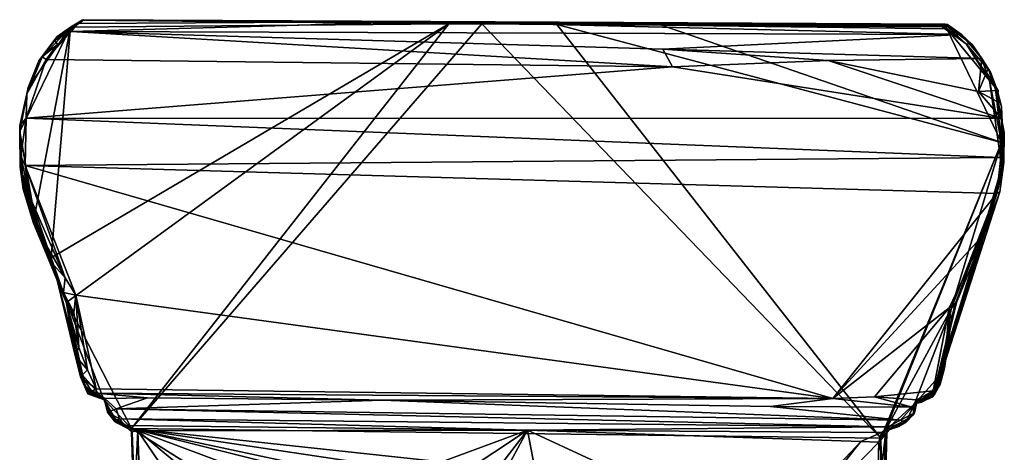
# Model space of a CAD drawing. Extents: x -2.8 to 2.8, y 0.1 to 14.2.
# Drawn here: x -2.8 to 2.8, y 11.7 to 14.2 of the extents above; entities that cross this region are included whole.
import ezdxf

# ---------------------------------------------------------------- set-up
doc = ezdxf.new("R2010")
doc.units = 0

msp = doc.modelspace()

# ---------------------------------------------------------------- linework, layer by layer
for points in [[(-2.4779, 14.1832, 7.0979), (-2.4425, 14.2042, 6.2462), (-2.6082, 14.0845, 7.2098)], [(-2.5974, 14.1054, 0.0165), (-2.6082, 14.0845, 7.2098), (-2.4425, 14.2042, 6.2462)], [(-2.4425, 14.2042, 6.2462), (-2.4524, 14.2017, 0.969), (-2.5974, 14.1054, 0.0165)], [(-2.5192, 14.1605, 0.0177), (-2.5974, 14.1054, 0.0165), (-2.4524, 14.2017, 0.969)], [(-0.3545, 14.1811, 0.0494), (-2.5192, 14.1605, 0.0177), (-2.4524, 14.2017, 0.969)], [(-2.4779, 14.1832, 7.0979), (-2.5149, 14.1366, 7.1637), (-0.4573, 14.1934, 7.06)], [(-2.5149, 14.1366, 7.1637), (2.5768, 14.1197, 7.156), (-0.4573, 14.1934, 7.06)], [(-2.4779, 14.1832, 7.0979), (-0.4573, 14.1934, 7.06), (-2.4425, 14.2042, 6.2462)], [(-2.4524, 14.2017, 0.969), (-2.4425, 14.2042, 6.2462), (-0.228, 14.1828, 0.0836)], [(-0.228, 14.1828, 0.0836), (-0.3545, 14.1811, 0.0494), (-2.4524, 14.2017, 0.969)], [(2.4823, 14.1789, 5.2497), (2.4745, 14.1694, 1.5152), (-2.4425, 14.2042, 6.2462)], [(-2.4425, 14.2042, 6.2462), (2.4745, 14.1694, 1.5152), (-0.228, 14.1828, 0.0836)], [(-0.4573, 14.1934, 7.06), (2.4823, 14.1789, 5.2497), (-2.4425, 14.2042, 6.2462)], [(2.4981, 14.1772, 6.7616), (2.4823, 14.1789, 5.2497), (-0.4573, 14.1934, 7.06)], [(2.472, 14.1776, 7.0369), (2.4981, 14.1772, 6.7616), (-0.4573, 14.1934, 7.06)], [(2.5768, 14.1197, 7.156), (2.472, 14.1776, 7.0369), (-0.4573, 14.1934, 7.06)], [(-2.5192, 14.1605, 0.0177), (-2.7248, 13.0795, 0.013), (-2.8095, 13.5641, 0.0125)], [(-2.8095, 13.5641, 0.0125), (-2.7618, 13.8152, 0.0136), (-2.5192, 14.1605, 0.0177)], [(-2.7618, 13.8152, 0.0136), (-2.6997, 13.9694, 0.0148), (-2.5192, 14.1605, 0.0177)], [(-2.6304, 12.8419, 0.015), (-2.7248, 13.0795, 0.013), (-2.5192, 14.1605, 0.0177)], [(-2.6997, 13.9694, 0.0148), (-2.5974, 14.1054, 0.0165), (-2.5192, 14.1605, 0.0177)], [(-2.5942, 14.0628, 7.2383), (-2.6588, 13.9772, 7.3007), (-2.5149, 14.1366, 7.1637)], [(-2.6588, 13.9772, 7.3007), (0.9252, 13.9342, 7.3207), (-2.5149, 14.1366, 7.1637)], [(-2.5394, 12.5882, 0.0147), (-2.6304, 12.8419, 0.015), (-0.3545, 14.1811, 0.0494)], [(-0.3545, 14.1811, 0.0494), (-2.6304, 12.8419, 0.015), (-2.5192, 14.1605, 0.0177)], [(-2.6082, 14.0845, 7.2098), (-2.5149, 14.1366, 7.1637), (-2.4779, 14.1832, 7.0979)], [(-2.5149, 14.1366, 7.1637), (-2.6082, 14.0845, 7.2098), (-2.5942, 14.0628, 7.2383)], [(-2.1707, 11.8648, 0.019), (-2.5394, 12.5882, 0.0147), (-0.3545, 14.1811, 0.0494)], [(2.5768, 14.1197, 7.156), (-2.5149, 14.1366, 7.1637), (0.8698, 14.0347, 7.2506)], [(0.9252, 13.9342, 7.3207), (0.8698, 14.0347, 7.2506), (-2.5149, 14.1366, 7.1637)], [(-0.3545, 14.1811, 0.0494), (-0.1656, 14.18, 0.0525), (-2.1707, 11.8648, 0.019)], [(-0.1656, 14.18, 0.0525), (2.1153, 11.8101, 0.0813), (-2.1707, 11.8648, 0.019)], [(-0.1656, 14.18, 0.0525), (-0.3545, 14.1811, 0.0494), (-0.228, 14.1828, 0.0836)], [(0.2624, 14.1767, 0.0583), (-0.1656, 14.18, 0.0525), (-0.228, 14.1828, 0.0836)], [(0.2624, 14.1767, 0.0583), (-0.228, 14.1828, 0.0836), (2.4745, 14.1694, 1.5152)], [(-0.1656, 14.18, 0.0525), (0.2624, 14.1767, 0.0583), (2.1153, 11.8101, 0.0813)], [(0.8622, 14.1733, 0.0674), (0.2624, 14.1767, 0.0583), (2.4745, 14.1694, 1.5152)], [(0.2624, 14.1767, 0.0583), (2.8062, 13.5011, 0.0942), (2.1153, 11.8101, 0.0813)], [(2.8062, 13.5011, 0.0942), (0.2624, 14.1767, 0.0583), (0.8622, 14.1733, 0.0674)], [(2.4934, 14.1519, 0.0908), (0.8622, 14.1733, 0.0674), (2.4664, 14.1641, 0.2751)], [(2.4745, 14.1694, 1.5152), (2.4664, 14.1641, 0.2751), (0.8622, 14.1733, 0.0674)], [(2.8062, 13.5011, 0.0942), (0.8622, 14.1733, 0.0674), (2.4934, 14.1519, 0.0908)], [(2.4664, 14.1641, 0.2751), (2.4745, 14.1694, 1.5152), (2.6043, 14.0668, 0.0922)], [(2.6043, 14.0668, 0.0922), (2.4934, 14.1519, 0.0908), (2.4664, 14.1641, 0.2751)], [(2.472, 14.1776, 7.0369), (2.5768, 14.1197, 7.156), (2.4981, 14.1772, 6.7616)], [(2.4745, 14.1694, 1.5152), (2.4823, 14.1789, 5.2497), (2.6043, 14.0668, 0.0922)], [(2.4823, 14.1789, 5.2497), (2.4981, 14.1772, 6.7616), (2.6394, 14.063, 7.1983)], [(2.6394, 14.063, 7.1983), (2.6043, 14.0668, 0.0922), (2.4823, 14.1789, 5.2497)], [(2.6043, 14.0668, 0.0922), (2.7368, 13.8562, 0.0938), (2.4934, 14.1519, 0.0908)], [(2.7368, 13.8562, 0.0938), (2.8062, 13.5011, 0.0942), (2.4934, 14.1519, 0.0908)], [(2.5768, 14.1197, 7.156), (2.6394, 14.063, 7.1983), (2.4981, 14.1772, 6.7616)], [(-2.6082, 14.0845, 7.2098), (-2.5974, 14.1054, 0.0165), (-2.6997, 13.9694, 0.0148)], [(-2.6082, 14.0845, 7.2098), (-2.6997, 13.9694, 0.0148), (-2.6814, 13.9918, 7.2675)], [(-2.6814, 13.9918, 7.2675), (-2.5942, 14.0628, 7.2383), (-2.6082, 14.0845, 7.2098)], [(2.6933, 13.9817, 7.3056), (2.5768, 14.1197, 7.156), (0.8698, 14.0347, 7.2506)], [(2.5768, 14.1197, 7.156), (2.6933, 13.9817, 7.3056), (2.6394, 14.063, 7.1983)], [(-2.6814, 13.9918, 7.2675), (-2.6588, 13.9772, 7.3007), (-2.5942, 14.0628, 7.2383)], [(0.9252, 13.9342, 7.3207), (1.8149, 13.97, 7.3087), (0.8698, 14.0347, 7.2506)], [(2.6933, 13.9817, 7.3056), (0.8698, 14.0347, 7.2506), (1.8149, 13.97, 7.3087)], [(2.7814, 13.8033, 6.0989), (2.7368, 13.8562, 0.0938), (2.6043, 14.0668, 0.0922)], [(2.6043, 14.0668, 0.0922), (2.6394, 14.063, 7.1983), (2.7429, 13.9035, 6.1435)], [(2.7429, 13.9035, 6.1435), (2.7814, 13.8033, 6.0989), (2.6043, 14.0668, 0.0922)], [(2.6394, 14.063, 7.1983), (2.6933, 13.9817, 7.3056), (2.7299, 13.9249, 7.2782)], [(2.7429, 13.9035, 6.1435), (2.6394, 14.063, 7.1983), (2.7299, 13.9249, 7.2782)], [(-2.7722, 13.641, 7.4065), (-2.6588, 13.9772, 7.3007), (-2.7693, 13.7791, 7.3616)], [(-2.6588, 13.9772, 7.3007), (-2.7722, 13.641, 7.4065), (0.9252, 13.9342, 7.3207)], [(-2.6814, 13.9918, 7.2675), (-2.7693, 13.7791, 7.3616), (-2.6588, 13.9772, 7.3007)], [(-2.7618, 13.8152, 0.0136), (-2.7693, 13.7791, 7.3616), (-2.6814, 13.9918, 7.2675)], [(-2.6997, 13.9694, 0.0148), (-2.7618, 13.8152, 0.0136), (-2.6814, 13.9918, 7.2675)], [(0.9252, 13.9342, 7.3207), (2.8064, 13.6384, 7.429), (1.8149, 13.97, 7.3087)], [(2.6751, 13.7925, 7.3921), (2.6933, 13.9817, 7.3056), (1.8149, 13.97, 7.3087)], [(2.8064, 13.6384, 7.429), (2.6751, 13.7925, 7.3921), (1.8149, 13.97, 7.3087)], [(2.6751, 13.7925, 7.3921), (2.7201, 13.9026, 7.345), (2.6933, 13.9817, 7.3056)], [(2.7201, 13.9026, 7.345), (2.7299, 13.9249, 7.2782), (2.6933, 13.9817, 7.3056)], [(-2.7722, 13.641, 7.4065), (2.8064, 13.6384, 7.429), (0.9252, 13.9342, 7.3207)], [(2.7201, 13.9026, 7.345), (2.7702, 13.8258, 7.3369), (2.7299, 13.9249, 7.2782)], [(2.8068, 13.7067, 6.1039), (2.7429, 13.9035, 6.1435), (2.7299, 13.9249, 7.2782)], [(2.7299, 13.9249, 7.2782), (2.7702, 13.8258, 7.3369), (2.8068, 13.7067, 6.1039)], [(2.6751, 13.7925, 7.3921), (2.7874, 13.7991, 7.385), (2.7201, 13.9026, 7.345)], [(2.7874, 13.7991, 7.385), (2.7702, 13.8258, 7.3369), (2.7201, 13.9026, 7.345)], [(2.8062, 13.5011, 0.0942), (2.7368, 13.8562, 0.0938), (2.808, 13.3605, 0.1254)], [(2.7368, 13.8562, 0.0938), (2.7814, 13.8033, 6.0989), (2.808, 13.3605, 0.1254)], [(2.8068, 13.7067, 6.1039), (2.7814, 13.8033, 6.0989), (2.7429, 13.9035, 6.1435)], [(-2.8095, 13.5641, 0.0125), (-2.7693, 13.7791, 7.3616), (-2.7618, 13.8152, 0.0136)], [(2.7874, 13.7991, 7.385), (2.6751, 13.7925, 7.3921), (2.7819, 13.7363, 7.3925)], [(2.7819, 13.7363, 7.3925), (2.8223, 13.5577, 7.4382), (2.7702, 13.8258, 7.3369)], [(2.7702, 13.8258, 7.3369), (2.8192, 13.3868, 7.4014), (2.8068, 13.7067, 6.1039)], [(2.7874, 13.7991, 7.385), (2.7819, 13.7363, 7.3925), (2.7702, 13.8258, 7.3369)], [(2.8223, 13.5577, 7.4382), (2.8192, 13.3868, 7.4014), (2.7702, 13.8258, 7.3369)], [(2.7814, 13.8033, 6.0989), (2.8068, 13.7067, 6.1039), (2.808, 13.3605, 0.1254)], [(-2.8095, 13.5641, 0.0125), (-2.808, 13.598, 7.3932), (-2.7693, 13.7791, 7.3616)], [(-2.7693, 13.7791, 7.3616), (-2.808, 13.598, 7.3932), (-2.7722, 13.641, 7.4065)], [(2.7819, 13.7363, 7.3925), (2.6751, 13.7925, 7.3921), (2.8064, 13.6384, 7.429)], [(2.7819, 13.7363, 7.3925), (2.8064, 13.6384, 7.429), (2.8223, 13.5577, 7.4382)], [(2.8192, 13.3868, 7.4014), (2.808, 13.3605, 0.1254), (2.8068, 13.7067, 6.1039)], [(-2.808, 13.598, 7.3932), (-2.8038, 13.4227, 7.4051), (-2.7722, 13.641, 7.4065)], [(-2.7722, 13.641, 7.4065), (-2.8038, 13.4227, 7.4051), (-2.7784, 13.3702, 7.4029)], [(-2.7722, 13.641, 7.4065), (-2.7784, 13.3702, 7.4029), (2.8029, 13.4157, 7.4396)], [(2.8064, 13.6384, 7.429), (-2.7722, 13.641, 7.4065), (2.8029, 13.4157, 7.4396)], [(2.8029, 13.4157, 7.4396), (2.8223, 13.5577, 7.4382), (2.8064, 13.6384, 7.429)], [(-2.808, 13.598, 7.3932), (-2.8095, 13.5641, 0.0125), (-2.789, 13.2344, 7.3576)], [(-2.789, 13.2344, 7.3576), (-2.8038, 13.4227, 7.4051), (-2.808, 13.598, 7.3932)], [(-2.8095, 13.5641, 0.0125), (-2.8062, 13.3596, 0.0122), (-2.789, 13.2344, 7.3576)], [(-2.8062, 13.3596, 0.0122), (-2.8095, 13.5641, 0.0125), (-2.7248, 13.0795, 0.013)], [(2.8223, 13.5577, 7.4382), (2.8029, 13.4157, 7.4396), (2.8192, 13.3868, 7.4014)], [(2.1411, 11.8521, 0.0817), (2.1153, 11.8101, 0.0813), (2.8062, 13.5011, 0.0942)], [(2.518, 12.5498, 0.0884), (2.1411, 11.8521, 0.0817), (2.8062, 13.5011, 0.0942)], [(2.7909, 13.2514, 0.0935), (2.518, 12.5498, 0.0884), (2.8062, 13.5011, 0.0942)], [(2.808, 13.3605, 0.1254), (2.7909, 13.2514, 0.0935), (2.8062, 13.5011, 0.0942)], [(-2.789, 13.2344, 7.3576), (-2.7547, 13.2001, 7.3726), (-2.8038, 13.4227, 7.4051)], [(-2.8038, 13.4227, 7.4051), (-2.7547, 13.2001, 7.3726), (-2.7784, 13.3702, 7.4029)], [(-2.7784, 13.3702, 7.4029), (2.7794, 13.2086, 7.4147), (2.8029, 13.4157, 7.4396)], [(2.8192, 13.3868, 7.4014), (2.8029, 13.4157, 7.4396), (2.7794, 13.2086, 7.4147)], [(-2.8062, 13.3596, 0.0122), (-2.773, 13.1947, 0.0124), (-2.7425, 13.091, 0.061)], [(-2.789, 13.2344, 7.3576), (-2.8062, 13.3596, 0.0122), (-2.6451, 12.8341, 7.2073)], [(-2.8062, 13.3596, 0.0122), (-2.7425, 13.091, 0.061), (-2.5425, 12.5819, 7.1108)], [(-2.6451, 12.8341, 7.2073), (-2.8062, 13.3596, 0.0122), (-2.5425, 12.5819, 7.1108)], [(-2.7248, 13.0795, 0.013), (-2.773, 13.1947, 0.0124), (-2.8062, 13.3596, 0.0122)], [(-2.7547, 13.2001, 7.3726), (-2.5501, 12.7273, 7.1935), (-2.7784, 13.3702, 7.4029)], [(-2.5501, 12.7273, 7.1935), (-2.4878, 12.627, 7.1536), (-2.7784, 13.3702, 7.4029)], [(2.7794, 13.2086, 7.4147), (-2.7784, 13.3702, 7.4029), (1.8418, 12.0363, 7.0349)], [(1.8418, 12.0363, 7.0349), (-2.7784, 13.3702, 7.4029), (-2.4878, 12.627, 7.1536)], [(2.4122, 12.0523, 4.4669), (2.4456, 12.1181, 2.923), (2.8192, 13.3868, 7.4014)], [(2.4228, 12.0599, 5.8987), (2.4122, 12.0523, 4.4669), (2.8192, 13.3868, 7.4014)], [(2.8192, 13.3868, 7.4014), (2.797, 13.2184, 7.3828), (2.4228, 12.0599, 5.8987)], [(2.808, 13.3605, 0.1254), (2.8192, 13.3868, 7.4014), (2.4456, 12.1181, 2.923)], [(2.808, 13.3605, 0.1254), (2.4456, 12.1181, 2.923), (2.4553, 12.1525, 1.1931)], [(2.7909, 13.2514, 0.0935), (2.808, 13.3605, 0.1254), (2.4553, 12.1525, 1.1931)], [(2.7794, 13.2086, 7.4147), (2.797, 13.2184, 7.3828), (2.8192, 13.3868, 7.4014)], [(2.5387, 12.5713, 0.1444), (2.7909, 13.2514, 0.0935), (2.4553, 12.1525, 1.1931)], [(2.7909, 13.2514, 0.0935), (2.5387, 12.5713, 0.1444), (2.518, 12.5498, 0.0884)], [(-2.6451, 12.8341, 7.2073), (-2.7302, 13.0395, 7.3125), (-2.789, 13.2344, 7.3576)], [(-2.789, 13.2344, 7.3576), (-2.7302, 13.0395, 7.3125), (-2.7547, 13.2001, 7.3726)], [(-2.773, 13.1947, 0.0124), (-2.7248, 13.0795, 0.013), (-2.7425, 13.091, 0.061)], [(-2.5501, 12.7273, 7.1935), (-2.7547, 13.2001, 7.3726), (-2.7302, 13.0395, 7.3125)], [(2.7084, 12.9784, 7.3317), (2.7794, 13.2086, 7.4147), (1.8418, 12.0363, 7.0349)], [(2.797, 13.2184, 7.3828), (2.7084, 12.9784, 7.3317), (2.4228, 12.0599, 5.8987)], [(2.797, 13.2184, 7.3828), (2.7794, 13.2086, 7.4147), (2.7084, 12.9784, 7.3317)], [(-2.605, 12.754, 0.103), (-2.5425, 12.5819, 7.1108), (-2.7425, 13.091, 0.061)], [(-2.7248, 13.0795, 0.013), (-2.6375, 12.851, 0.0211), (-2.7425, 13.091, 0.061)], [(-2.7425, 13.091, 0.061), (-2.6375, 12.851, 0.0211), (-2.605, 12.754, 0.103)], [(-2.6304, 12.8419, 0.015), (-2.6375, 12.851, 0.0211), (-2.7248, 13.0795, 0.013)], [(-2.6451, 12.8341, 7.2073), (-2.5501, 12.7273, 7.1935), (-2.7302, 13.0395, 7.3125)], [(2.5078, 12.5551, 7.1628), (2.7084, 12.9784, 7.3317), (1.8418, 12.0363, 7.0349)], [(2.7084, 12.9784, 7.3317), (2.5479, 12.5865, 7.1461), (2.4228, 12.0599, 5.8987)], [(2.5479, 12.5865, 7.1461), (2.7084, 12.9784, 7.3317), (2.5078, 12.5551, 7.1628)], [(-2.6375, 12.851, 0.0211), (-2.6304, 12.8419, 0.015), (-2.605, 12.754, 0.103)], [(-2.6304, 12.8419, 0.015), (-2.5394, 12.5882, 0.0147), (-2.605, 12.754, 0.103)], [(-2.5598, 12.6424, 7.1435), (-2.5501, 12.7273, 7.1935), (-2.6451, 12.8341, 7.2073)], [(-2.5425, 12.5819, 7.1108), (-2.5598, 12.6424, 7.1435), (-2.6451, 12.8341, 7.2073)], [(-2.4356, 12.105, 0.0728), (-2.4613, 12.1605, 7.0467), (-2.605, 12.754, 0.103)], [(-2.4356, 12.105, 0.0728), (-2.605, 12.754, 0.103), (-2.5394, 12.5882, 0.0147)], [(-2.4613, 12.1605, 7.0467), (-2.4921, 12.2828, 7.0564), (-2.605, 12.754, 0.103)], [(-2.605, 12.754, 0.103), (-2.4921, 12.2828, 7.0564), (-2.5425, 12.5819, 7.1108)], [(-2.5598, 12.6424, 7.1435), (-2.4878, 12.627, 7.1536), (-2.5501, 12.7273, 7.1935)], [(-2.5598, 12.6424, 7.1435), (-2.5425, 12.5819, 7.1108), (-2.4994, 12.5278, 7.1289)], [(-2.4878, 12.627, 7.1536), (-2.5598, 12.6424, 7.1435), (-2.4994, 12.5278, 7.1289)], [(-2.4994, 12.5278, 7.1289), (-2.4718, 12.3289, 7.101), (-2.4878, 12.627, 7.1536)], [(-2.4216, 12.2009, 7.072), (-2.3721, 12.0916, 7.0279), (-2.4878, 12.627, 7.1536)], [(-2.3721, 12.0916, 7.0279), (1.8418, 12.0363, 7.0349), (-2.4878, 12.627, 7.1536)], [(-2.4718, 12.3289, 7.101), (-2.4216, 12.2009, 7.072), (-2.4878, 12.627, 7.1536)], [(-2.4718, 12.3289, 7.101), (-2.4994, 12.5278, 7.1289), (-2.5425, 12.5819, 7.1108)], [(-2.4921, 12.2828, 7.0564), (-2.4718, 12.3289, 7.101), (-2.5425, 12.5819, 7.1108)], [(-2.4652, 12.1865, 0.0152), (-2.4356, 12.105, 0.0728), (-2.5394, 12.5882, 0.0147)], [(-2.331, 12.0342, 0.0172), (-2.4652, 12.1865, 0.0152), (-2.5394, 12.5882, 0.0147)], [(-2.1707, 11.8648, 0.019), (-2.331, 12.0342, 0.0172), (-2.5394, 12.5882, 0.0147)], [(2.4553, 12.1525, 1.1931), (2.4216, 12.0756, 0.128), (2.5387, 12.5713, 0.1444)], [(2.5387, 12.5713, 0.1444), (2.4216, 12.0756, 0.128), (2.46, 12.1728, 0.0864)], [(2.5479, 12.5865, 7.1461), (2.5204, 12.4889, 7.1307), (2.4228, 12.0599, 5.8987)], [(2.518, 12.5498, 0.0884), (2.5387, 12.5713, 0.1444), (2.46, 12.1728, 0.0864)], [(2.5078, 12.5551, 7.1628), (2.5204, 12.4889, 7.1307), (2.5479, 12.5865, 7.1461)], [(1.8418, 12.0363, 7.0349), (2.0793, 12.0468, 7.0473), (2.5078, 12.5551, 7.1628)], [(2.0793, 12.0468, 7.0473), (2.4149, 12.0804, 7.0639), (2.5078, 12.5551, 7.1628)], [(2.518, 12.5498, 0.0884), (2.3087, 12.0055, 0.0844), (2.1411, 11.8521, 0.0817)], [(2.518, 12.5498, 0.0884), (2.46, 12.1728, 0.0864), (2.3087, 12.0055, 0.0844)], [(2.481, 12.2105, 7.0903), (2.5078, 12.5551, 7.1628), (2.4149, 12.0804, 7.0639)], [(2.481, 12.2105, 7.0903), (2.5204, 12.4889, 7.1307), (2.5078, 12.5551, 7.1628)], [(2.5204, 12.4889, 7.1307), (2.481, 12.2105, 7.0903), (2.4228, 12.0599, 5.8987)], [(-2.4921, 12.2828, 7.0564), (-2.4216, 12.2009, 7.072), (-2.4718, 12.3289, 7.101)], [(-2.4921, 12.2828, 7.0564), (-2.4613, 12.1605, 7.0467), (-2.4216, 12.2009, 7.072)], [(-2.3925, 12.0686, 0.0161), (-2.4356, 12.105, 0.0728), (-2.4652, 12.1865, 0.0152)], [(-2.331, 12.0342, 0.0172), (-2.3925, 12.0686, 0.0161), (-2.4652, 12.1865, 0.0152)], [(-2.4216, 12.2009, 7.072), (-2.4613, 12.1605, 7.0467), (-2.3721, 12.0916, 7.0279)], [(2.46, 12.1728, 0.0864), (2.4047, 12.0677, 0.0859), (2.3087, 12.0055, 0.0844)], [(2.4216, 12.0756, 0.128), (2.4047, 12.0677, 0.0859), (2.46, 12.1728, 0.0864)], [(2.4149, 12.0804, 7.0639), (2.4547, 12.1183, 7.0524), (2.481, 12.2105, 7.0903)], [(2.4547, 12.1183, 7.0524), (2.4228, 12.0599, 5.8987), (2.481, 12.2105, 7.0903)], [(-2.4195, 12.0631, 6.9455), (-2.3721, 12.0916, 7.0279), (-2.4613, 12.1605, 7.0467)], [(-2.4071, 12.0637, 3.8645), (-2.4049, 12.0579, 5.0872), (-2.4613, 12.1605, 7.0467)], [(-2.4613, 12.1605, 7.0467), (-2.4356, 12.105, 0.0728), (-2.4071, 12.0637, 3.8645)], [(-2.4049, 12.0579, 5.0872), (-2.4195, 12.0631, 6.9455), (-2.4613, 12.1605, 7.0467)], [(2.3935, 12.0398, 2.6595), (2.3948, 12.0357, 0.6355), (2.4456, 12.1181, 2.923)], [(2.4122, 12.0523, 4.4669), (2.3935, 12.0398, 2.6595), (2.4456, 12.1181, 2.923)], [(2.3948, 12.0357, 0.6355), (2.4216, 12.0756, 0.128), (2.4553, 12.1525, 1.1931)], [(2.4456, 12.1181, 2.923), (2.3948, 12.0357, 0.6355), (2.4553, 12.1525, 1.1931)], [(2.4149, 12.0804, 7.0639), (2.4104, 12.0449, 7.0041), (2.4547, 12.1183, 7.0524)], [(2.4104, 12.0449, 7.0041), (2.4228, 12.0599, 5.8987), (2.4547, 12.1183, 7.0524)], [(-2.4014, 12.0686, 0.9324), (-2.4356, 12.105, 0.0728), (-2.3216, 12.0356, 0.9497)], [(-2.4356, 12.105, 0.0728), (-2.3925, 12.0686, 0.0161), (-2.331, 12.0342, 0.0172)], [(-2.3216, 12.0356, 0.9497), (-2.4356, 12.105, 0.0728), (-2.331, 12.0342, 0.0172)], [(-2.4356, 12.105, 0.0728), (-2.4014, 12.0686, 0.9324), (-2.4071, 12.0637, 3.8645)], [(-2.4195, 12.0631, 6.9455), (-2.3712, 12.0661, 6.9991), (-2.3721, 12.0916, 7.0279)], [(-2.3712, 12.0661, 6.9991), (-2.4195, 12.0631, 6.9455), (-2.3217, 12.0362, 6.9211)], [(-2.3217, 12.0362, 6.9211), (-2.4195, 12.0631, 6.9455), (-2.324, 12.0289, 5.2926)], [(-2.4195, 12.0631, 6.9455), (-2.4049, 12.0579, 5.0872), (-2.324, 12.0289, 5.2926)], [(-2.4071, 12.0637, 3.8645), (-2.4014, 12.0686, 0.9324), (-2.3216, 12.0356, 0.9497)], [(-2.3216, 12.0356, 0.9497), (-2.3257, 12.0373, 2.6836), (-2.4071, 12.0637, 3.8645)], [(-2.4049, 12.0579, 5.0872), (-2.4071, 12.0637, 3.8645), (-2.324, 12.0289, 5.2926)], [(-2.3257, 12.0373, 2.6836), (-2.324, 12.0289, 5.2926), (-2.4071, 12.0637, 3.8645)], [(1.8418, 12.0363, 7.0349), (-2.3721, 12.0916, 7.0279), (-2.3712, 12.0661, 6.9991)], [(1.8418, 12.0363, 7.0349), (-2.3712, 12.0661, 6.9991), (-0.7346, 12.0272, 6.9364)], [(-2.0786, 12.041, 6.9301), (-0.7346, 12.0272, 6.9364), (-2.3712, 12.0661, 6.9991)], [(-2.3712, 12.0661, 6.9991), (-2.3217, 12.0362, 6.9211), (-2.0786, 12.041, 6.9301)], [(2.4149, 12.0804, 7.0639), (2.0793, 12.0468, 7.0473), (2.3227, 12.0294, 7.0277)], [(2.4047, 12.0677, 0.0859), (2.3489, 12.0159, 0.085), (2.3087, 12.0055, 0.0844)], [(2.3843, 12.0365, 4.3488), (2.4122, 12.0523, 4.4669), (2.3182, 12.0208, 4.7861)], [(2.3199, 12.0244, 5.3365), (2.3182, 12.0208, 4.7861), (2.4122, 12.0523, 4.4669)], [(2.4122, 12.0523, 4.4669), (2.4104, 12.0449, 7.0041), (2.3199, 12.0244, 5.3365)], [(2.4149, 12.0804, 7.0639), (2.3227, 12.0294, 7.0277), (2.4104, 12.0449, 7.0041)], [(2.3489, 12.0159, 0.085), (2.4216, 12.0756, 0.128), (2.396, 12.0404, 0.1914)], [(2.3489, 12.0159, 0.085), (2.4047, 12.0677, 0.0859), (2.4216, 12.0756, 0.128)], [(2.3843, 12.0365, 4.3488), (2.3935, 12.0398, 2.6595), (2.4122, 12.0523, 4.4669)], [(2.3948, 12.0357, 0.6355), (2.396, 12.0404, 0.1914), (2.4216, 12.0756, 0.128)], [(2.4122, 12.0523, 4.4669), (2.4228, 12.0599, 5.8987), (2.4104, 12.0449, 7.0041)], [(-2.3216, 12.0356, 0.9497), (-2.331, 12.0342, 0.0172), (-2.2991, 11.9621, 0.0172)], [(-2.1707, 11.8648, 0.019), (-2.2629, 11.9193, 0.0186), (-2.331, 12.0342, 0.0172)], [(-2.2629, 11.9193, 0.0186), (-2.2991, 11.9621, 0.0172), (-2.331, 12.0342, 0.0172)], [(-2.324, 12.0289, 5.2926), (-2.3257, 12.0373, 2.6836), (-2.2991, 11.9621, 0.0172)], [(-2.3257, 12.0373, 2.6836), (-2.3216, 12.0356, 0.9497), (-2.2991, 11.9621, 0.0172)], [(-2.3067, 11.9577, 6.8723), (-2.3217, 12.0362, 6.9211), (-2.324, 12.0289, 5.2926)], [(-2.2991, 11.9621, 0.0172), (-2.3067, 11.9577, 6.8723), (-2.324, 12.0289, 5.2926)], [(-2.0786, 12.041, 6.9301), (-2.3217, 12.0362, 6.9211), (-2.2578, 11.9781, 6.9084)], [(-2.3067, 11.9577, 6.8723), (-2.2578, 11.9781, 6.9084), (-2.3217, 12.0362, 6.9211)], [(-0.7346, 12.0272, 6.9364), (-2.0786, 12.041, 6.9301), (-2.2578, 11.9781, 6.9084)], [(-2.2578, 11.9781, 6.9084), (2.2293, 11.9116, 6.9174), (-0.7346, 12.0272, 6.9364)], [(-0.7346, 12.0272, 6.9364), (1.4858, 11.9899, 6.9391), (1.8418, 12.0363, 7.0349)], [(1.4858, 11.9899, 6.9391), (-0.7346, 12.0272, 6.9364), (2.2293, 11.9116, 6.9174)], [(1.4858, 11.9899, 6.9391), (2.2951, 11.9863, 6.9477), (1.8418, 12.0363, 7.0349)], [(2.0793, 12.0468, 7.0473), (1.8418, 12.0363, 7.0349), (2.2951, 11.9863, 6.9477)], [(2.2951, 11.9863, 6.9477), (2.3227, 12.0294, 7.0277), (2.0793, 12.0468, 7.0473)], [(2.3087, 12.0055, 0.0844), (2.2679, 11.9201, 0.0837), (2.1411, 11.8521, 0.0817)], [(2.2679, 11.9201, 0.0837), (2.3087, 12.0055, 0.0844), (2.3011, 11.9433, 5.7289)], [(2.3227, 12.0294, 7.0277), (2.2951, 11.9863, 6.9477), (2.3224, 12.0162, 6.9221)], [(2.2951, 11.9863, 6.9477), (2.3084, 11.9537, 6.9058), (2.3224, 12.0162, 6.9221)], [(2.3084, 11.9537, 6.9058), (2.3011, 11.9433, 5.7289), (2.3199, 12.0244, 5.3365)], [(2.3182, 12.0208, 4.7861), (2.3199, 12.0244, 5.3365), (2.3011, 11.9433, 5.7289)], [(2.3171, 12.0174, 3.7281), (2.3182, 12.0208, 4.7861), (2.3011, 11.9433, 5.7289)], [(2.3147, 12.014, 3.2636), (2.3171, 12.0174, 3.7281), (2.3011, 11.9433, 5.7289)], [(2.3011, 11.9433, 5.7289), (2.3087, 12.0055, 0.0844), (2.3147, 12.014, 3.2636)], [(2.3199, 12.0244, 5.3365), (2.3224, 12.0162, 6.9221), (2.3084, 11.9537, 6.9058)], [(2.3087, 12.0055, 0.0844), (2.3489, 12.0159, 0.085), (2.396, 12.0404, 0.1914)], [(2.396, 12.0404, 0.1914), (2.3948, 12.0357, 0.6355), (2.3087, 12.0055, 0.0844)], [(2.3147, 12.014, 3.2636), (2.3087, 12.0055, 0.0844), (2.3948, 12.0357, 0.6355)], [(2.3171, 12.0174, 3.7281), (2.3147, 12.014, 3.2636), (2.3935, 12.0398, 2.6595)], [(2.3948, 12.0357, 0.6355), (2.3935, 12.0398, 2.6595), (2.3147, 12.014, 3.2636)], [(2.3935, 12.0398, 2.6595), (2.3843, 12.0365, 4.3488), (2.3171, 12.0174, 3.7281)], [(2.3182, 12.0208, 4.7861), (2.3171, 12.0174, 3.7281), (2.3843, 12.0365, 4.3488)], [(2.3224, 12.0162, 6.9221), (2.3199, 12.0244, 5.3365), (2.4104, 12.0449, 7.0041)], [(2.4104, 12.0449, 7.0041), (2.3227, 12.0294, 7.0277), (2.3224, 12.0162, 6.9221)], [(-2.3067, 11.9577, 6.8723), (-2.2386, 11.9204, 6.8612), (-2.2578, 11.9781, 6.9084)], [(-2.3067, 11.9577, 6.8723), (-2.2991, 11.9621, 0.0172), (-2.258, 11.8998, 5.5299)], [(-2.3067, 11.9577, 6.8723), (-2.2676, 11.906, 6.8153), (-2.2386, 11.9204, 6.8612)], [(-2.258, 11.8998, 5.5299), (-2.2676, 11.906, 6.8153), (-2.3067, 11.9577, 6.8723)], [(-2.2991, 11.9621, 0.0172), (-2.2629, 11.9193, 0.0186), (-2.2761, 11.9206, 0.5496)], [(-2.2761, 11.9206, 0.5496), (-2.258, 11.8998, 5.5299), (-2.2991, 11.9621, 0.0172)], [(-2.2578, 11.9781, 6.9084), (2.1561, 11.8748, 6.8804), (2.2293, 11.9116, 6.9174)], [(-2.2578, 11.9781, 6.9084), (-2.2386, 11.9204, 6.8612), (2.1561, 11.8748, 6.8804)], [(2.2293, 11.9116, 6.9174), (2.2951, 11.9863, 6.9477), (1.4858, 11.9899, 6.9391)], [(2.2597, 11.8989, 6.8797), (2.2181, 11.8764, 0.0829), (2.3011, 11.9433, 5.7289)], [(2.2181, 11.8764, 0.0829), (2.2679, 11.9201, 0.0837), (2.3011, 11.9433, 5.7289)], [(2.2293, 11.9116, 6.9174), (2.3084, 11.9537, 6.9058), (2.2951, 11.9863, 6.9477)], [(2.2293, 11.9116, 6.9174), (2.2597, 11.8989, 6.8797), (2.3084, 11.9537, 6.9058)], [(2.3011, 11.9433, 5.7289), (2.3084, 11.9537, 6.9058), (2.2597, 11.8989, 6.8797)], [(-2.258, 11.8998, 5.5299), (-2.2761, 11.9206, 0.5496), (-2.184, 11.8724, 2.9443)], [(-2.2761, 11.9206, 0.5496), (-2.1679, 11.8631, 0.4308), (-2.184, 11.8724, 2.9443)], [(-2.1679, 11.8631, 0.4308), (-2.2761, 11.9206, 0.5496), (-2.2629, 11.9193, 0.0186)], [(-2.2386, 11.9204, 6.8612), (-2.2676, 11.906, 6.8153), (-2.2093, 11.8816, 6.7904)], [(-2.2676, 11.906, 6.8153), (-2.258, 11.8998, 5.5299), (-2.1901, 11.8642, 6.5899)], [(-2.1901, 11.8642, 6.5899), (-2.2093, 11.8816, 6.7904), (-2.2676, 11.906, 6.8153)], [(-2.2629, 11.9193, 0.0186), (-2.1707, 11.8648, 0.019), (-2.1679, 11.8631, 0.4308)], [(-2.184, 11.8724, 2.9443), (-2.1901, 11.8642, 6.5899), (-2.258, 11.8998, 5.5299)], [(0.0944, 11.8557, 6.794), (-2.2386, 11.9204, 6.8612), (-2.2093, 11.8816, 6.7904)], [(2.1561, 11.8748, 6.8804), (-2.2386, 11.9204, 6.8612), (0.0944, 11.8557, 6.794)], [(2.2679, 11.9201, 0.0837), (2.2181, 11.8764, 0.0829), (2.1411, 11.8521, 0.0817)], [(2.1555, 11.856, 6.8123), (2.2597, 11.8989, 6.8797), (2.1561, 11.8748, 6.8804)], [(2.1555, 11.856, 6.8123), (2.1673, 11.8623, 5.0139), (2.2597, 11.8989, 6.8797)], [(2.2293, 11.9116, 6.9174), (2.1561, 11.8748, 6.8804), (2.2597, 11.8989, 6.8797)], [(2.1676, 11.8594, 4.5049), (2.2597, 11.8989, 6.8797), (2.1673, 11.8623, 5.0139)], [(2.2181, 11.8764, 0.0829), (2.2597, 11.8989, 6.8797), (2.1676, 11.8594, 4.5049)], [(0.0944, 11.8557, 6.794), (-2.2093, 11.8816, 6.7904), (-2.1337, 11.8521, 6.7739)], [(-2.2093, 11.8816, 6.7904), (-2.1692, 11.8447, 6.747), (-2.1337, 11.8521, 6.7739)], [(-2.1901, 11.8642, 6.5899), (-2.1692, 11.8447, 6.747), (-2.2093, 11.8816, 6.7904)], [(-2.184, 11.8724, 2.9443), (-2.1653, 11.8423, 3.4409), (-2.1901, 11.8642, 6.5899)], [(-2.1653, 11.8423, 3.4409), (-2.1692, 11.8447, 6.747), (-2.1901, 11.8642, 6.5899)], [(-2.1653, 11.8423, 3.4409), (-2.184, 11.8724, 2.9443), (-2.1684, 11.8562, 2.4437)], [(-2.1679, 11.8631, 0.4308), (-2.1684, 11.8562, 2.4437), (-2.184, 11.8724, 2.9443)], [(-2.1707, 11.8648, 0.019), (-2.0112, 7.2391, 0.0149), (-2.1078, 10.0212, 0.7555)], [(-2.1679, 11.8631, 0.4308), (-2.1707, 11.8648, 0.019), (-2.149, 11.1386, 0.7259)], [(-2.149, 11.1386, 0.7259), (-2.1707, 11.8648, 0.019), (-2.1423, 11.0053, 0.7461)], [(-2.1078, 10.0212, 0.7555), (-2.1423, 11.0053, 0.7461), (-2.1707, 11.8648, 0.019)], [(-2.0112, 7.2391, 0.0149), (-2.1707, 11.8648, 0.019), (2.0632, 9.1996, 0.0763)], [(2.1153, 11.8101, 0.0813), (2.116, 11.4029, 0.0806), (-2.1707, 11.8648, 0.019)], [(-2.1707, 11.8648, 0.019), (2.116, 11.4029, 0.0806), (2.1191, 11.223, 0.0804)], [(2.1176, 10.7922, 0.0796), (2.105, 10.2684, 0.0786), (-2.1707, 11.8648, 0.019)], [(2.105, 10.2684, 0.0786), (2.0632, 9.1996, 0.0763), (-2.1707, 11.8648, 0.019)], [(2.1191, 11.223, 0.0804), (2.1195, 10.9488, 0.0799), (-2.1707, 11.8648, 0.019)], [(2.1195, 10.9488, 0.0799), (2.1176, 10.7922, 0.0796), (-2.1707, 11.8648, 0.019)], [(-2.1337, 11.8521, 6.7739), (-2.1692, 11.8447, 6.747), (-2.1549, 11.429, 6.625)], [(-2.1692, 11.8447, 6.747), (-2.1653, 11.8423, 3.4409), (-2.1437, 11.1424, 5.6164)], [(-2.1437, 11.1424, 5.6164), (-2.1472, 11.1456, 5.7842), (-2.1692, 11.8447, 6.747)], [(-2.1549, 11.429, 6.625), (-2.1692, 11.8447, 6.747), (-2.1472, 11.1456, 5.7842)], [(-2.1684, 11.8562, 2.4437), (-2.1679, 11.8631, 0.4308), (-2.1408, 11.1514, 1.1466)], [(-2.1653, 11.8423, 3.4409), (-2.1684, 11.8562, 2.4437), (-2.146, 11.1527, 2.8274)], [(-2.1446, 11.1587, 2.2145), (-2.146, 11.1527, 2.8274), (-2.1684, 11.8562, 2.4437)], [(-2.1431, 11.1557, 1.914), (-2.1446, 11.1587, 2.2145), (-2.1684, 11.8562, 2.4437)], [(-2.1408, 11.1514, 1.1466), (-2.1431, 11.1557, 1.914), (-2.1684, 11.8562, 2.4437)], [(-2.149, 11.1386, 0.7259), (-2.1408, 11.1514, 1.1466), (-2.1679, 11.8631, 0.4308)], [(-2.1397, 11.1441, 3.4828), (-2.1427, 11.1473, 3.8636), (-2.1653, 11.8423, 3.4409)], [(-2.1427, 11.1473, 3.8636), (-2.1437, 11.1424, 5.6164), (-2.1653, 11.8423, 3.4409)], [(-2.146, 11.1527, 2.8274), (-2.1397, 11.1441, 3.4828), (-2.1653, 11.8423, 3.4409)], [(-2.1549, 11.429, 6.625), (-2.1197, 11.4525, 6.6647), (-2.1337, 11.8521, 6.7739)], [(-1.454, 11.2823, 6.6294), (0.0944, 11.8557, 6.794), (-2.1337, 11.8521, 6.7739)], [(-2.1337, 11.8521, 6.7739), (-2.1197, 11.4525, 6.6647), (-1.9553, 11.5887, 6.7156)], [(-1.9553, 11.5887, 6.7156), (-1.454, 11.2823, 6.6294), (-2.1337, 11.8521, 6.7739)], [(-1.454, 11.2823, 6.6294), (-0.8793, 11.2089, 6.6082), (0.0944, 11.8557, 6.794)], [(-0.8793, 11.2089, 6.6082), (-0.3773, 11.2415, 6.6261), (0.0944, 11.8557, 6.794)], [(-0.3773, 11.2415, 6.6261), (-0.2516, 11.2079, 6.5937), (0.0944, 11.8557, 6.794)], [(-0.2516, 11.2079, 6.5937), (0.2149, 11.2223, 6.6138), (0.0944, 11.8557, 6.794)], [(0.0944, 11.8557, 6.794), (2.1194, 11.8414, 6.8084), (2.1561, 11.8748, 6.8804)], [(0.2149, 11.2223, 6.6138), (1.4658, 11.2197, 6.6197), (0.0944, 11.8557, 6.794)], [(2.0007, 11.7897, 6.7842), (2.1194, 11.8414, 6.8084), (0.0944, 11.8557, 6.794)], [(2.0007, 11.7897, 6.7842), (0.0944, 11.8557, 6.794), (1.4658, 11.2197, 6.6197)], [(2.1194, 11.8414, 6.8084), (2.0007, 11.7897, 6.7842), (2.1049, 11.7858, 6.7707)], [(2.1194, 11.8414, 6.8084), (2.1049, 11.7858, 6.7707), (2.1425, 11.8311, 6.7562)], [(2.1261, 11.6839, 6.7244), (2.1425, 11.8311, 6.7562), (2.1049, 11.7858, 6.7707)], [(2.1153, 11.8101, 0.0813), (2.1676, 11.8594, 4.5049), (2.1509, 11.8433, 4.4168)], [(2.1153, 11.8101, 0.0813), (2.1411, 11.8521, 0.0817), (2.1676, 11.8594, 4.5049)], [(2.1153, 11.8101, 0.0813), (2.1509, 11.8433, 4.4168), (2.1299, 11.1663, 2.1144)], [(2.1561, 11.8748, 6.8804), (2.1194, 11.8414, 6.8084), (2.1555, 11.856, 6.8123)], [(2.1194, 11.8414, 6.8084), (2.1425, 11.8311, 6.7562), (2.1555, 11.856, 6.8123)], [(2.1425, 11.8311, 6.7562), (2.1261, 11.6839, 6.7244), (2.1298, 11.1533, 5.8197)], [(2.13, 11.1856, 4.3124), (2.1287, 11.1788, 4.1396), (2.1509, 11.8433, 4.4168)], [(2.1287, 11.1788, 4.1396), (2.1335, 11.1663, 3.4688), (2.1509, 11.8433, 4.4168)], [(2.129, 11.1637, 5.7222), (2.1409, 11.8282, 5.5129), (2.1298, 11.1533, 5.8197)], [(2.129, 11.1637, 5.7222), (2.1328, 11.1644, 5.4455), (2.1409, 11.8282, 5.5129)], [(2.1409, 11.8282, 5.5129), (2.1425, 11.8311, 6.7562), (2.1298, 11.1533, 5.8197)], [(2.1509, 11.8433, 4.4168), (2.1335, 11.1663, 3.4688), (2.1299, 11.1663, 2.1144)], [(2.1509, 11.8433, 4.4168), (2.1407, 11.8301, 4.6709), (2.13, 11.1856, 4.3124)], [(2.1328, 11.1644, 5.4455), (2.13, 11.1856, 4.3124), (2.1407, 11.8301, 4.6709)], [(2.1407, 11.8301, 4.6709), (2.1478, 11.8434, 5.2581), (2.1328, 11.1644, 5.4455)], [(2.1478, 11.8434, 5.2581), (2.1409, 11.8282, 5.5129), (2.1328, 11.1644, 5.4455)], [(2.1407, 11.8301, 4.6709), (2.1673, 11.8623, 5.0139), (2.1478, 11.8434, 5.2581)], [(2.1676, 11.8594, 4.5049), (2.1673, 11.8623, 5.0139), (2.1407, 11.8301, 4.6709)], [(2.1676, 11.8594, 4.5049), (2.1407, 11.8301, 4.6709), (2.1509, 11.8433, 4.4168)], [(2.1555, 11.856, 6.8123), (2.1409, 11.8282, 5.5129), (2.1673, 11.8623, 5.0139)], [(2.1673, 11.8623, 5.0139), (2.1409, 11.8282, 5.5129), (2.1478, 11.8434, 5.2581)], [(2.1425, 11.8311, 6.7562), (2.1409, 11.8282, 5.5129), (2.1555, 11.856, 6.8123)], [(2.1676, 11.8594, 4.5049), (2.1411, 11.8521, 0.0817), (2.2181, 11.8764, 0.0829)], [(2.0007, 11.7897, 6.7842), (1.4658, 11.2197, 6.6197), (1.5236, 11.1903, 6.6111)], [(2.1049, 11.7858, 6.7707), (2.0007, 11.7897, 6.7842), (1.5236, 11.1903, 6.6111)], [(2.074, 10.6905, 6.4118), (2.1049, 11.7858, 6.7707), (1.5236, 11.1903, 6.6111)], [(2.1049, 11.7858, 6.7707), (2.074, 10.6905, 6.4118), (2.1261, 11.6839, 6.7244)], [(2.116, 11.4029, 0.0806), (2.1153, 11.8101, 0.0813), (2.1191, 11.223, 0.0804)], [(2.1191, 11.223, 0.0804), (2.1153, 11.8101, 0.0813), (2.1283, 11.1559, 0.8455)], [(2.1283, 11.1559, 0.8455), (2.1153, 11.8101, 0.0813), (2.1299, 11.1663, 2.1144)]]:
    msp.add_3dface(points)

doc.saveas('drawing.dxf')
